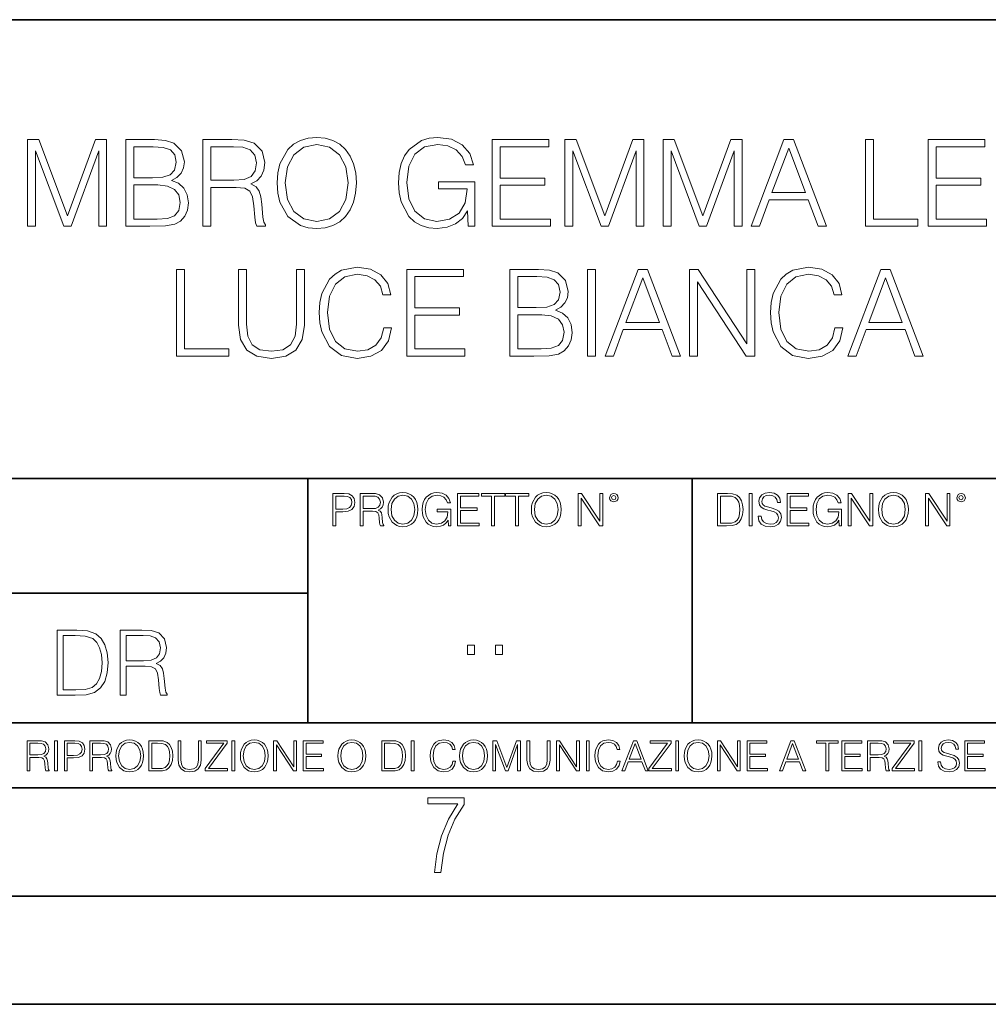
# Model space of a CAD drawing. Extents: x 0 to 420, y 0 to 297.
# Drawn here: x 317 to 361, y 0 to 46 of the extents above; entities that cross this region are included whole.
import ezdxf

# ---------------------------------------------------------------- set-up
doc = ezdxf.new("R2010")
doc.units = 0

msp = doc.modelspace()

# ---------------------------------------------------------------- linework, layer by layer
at = {"color": 7, "lineweight": 35}
for p, q in [((234.999802, 45.500252), (410, 45.500252)), ((254.999802, 24.300249), (410, 24.300249)), ((329.999786, 13.00025), (329.999786, 24.300249)), ((347.77301, 13.00025), (347.77301, 24.300249)), ((234.999802, 19.00025), (329.999786, 19.00025)), ((234.999802, 13.00025), (410, 13.00025)), ((25.000401, 9.99976), (410, 9.99976)), ((234.999802, 10.00025), (410, 10.00025)), ((267.5, 4.99976), (415, 4.99976)), ((0, 0), (420, 0)), ((0, 0), (420, 0))]:
    msp.add_line(p, q, dxfattribs=at)
at = {"color": 7, "lineweight": 18}
for points in [[(328.587708, 37.955193), (328.615509, 37.482311), (328.715637, 37.070629), (329.082825, 36.4086), (329.661407, 35.991352), (330.017456, 35.885651), (330.417999, 35.846706), (330.813019, 35.885651), (331.169067, 35.991352), (331.486176, 36.163815), (331.753204, 36.4086), (331.9646, 36.709015), (332.120361, 37.070629), (332.214966, 37.482311), (332.253906, 37.955193), (332.22052, 38.422508), (332.120361, 38.83419), (331.9646, 39.195805), (331.753204, 39.501785), (331.486176, 39.741005), (331.169067, 39.913467), (330.813019, 40.024734), (330.417999, 40.063675), (330.017456, 40.024734), (329.661407, 39.913467), (329.349854, 39.741005), (329.082825, 39.501785), (328.715637, 38.83419), (328.615509, 38.416943)], [(337.42218, 35.957973), (337.717041, 35.957973), (337.717041, 38.010826), (336.048065, 38.010826), (336.048065, 37.68259), (337.366547, 37.68259), (337.366547, 37.665901), (337.271973, 37.031689), (336.993805, 36.564373), (336.554321, 36.275082), (335.970154, 36.174942), (335.391602, 36.297333), (334.952087, 36.653385), (334.668365, 37.22084), (334.573792, 37.971882), (334.668365, 38.728489), (334.952087, 39.279251), (335.40271, 39.618614), (336.014679, 39.735443), (336.481995, 39.668682), (336.865845, 39.47953), (337.138458, 39.184677), (337.288666, 38.795246), (337.666962, 38.795246), (337.488953, 39.323761), (337.144012, 39.724316), (336.643311, 39.974663), (336.009125, 40.063675), (335.614136, 40.024734), (335.258057, 39.919029), (334.690613, 39.507347), (334.479218, 39.206932), (334.323425, 38.85088), (334.223297, 38.433636), (334.195496, 37.96632), (334.223297, 37.493439), (334.317871, 37.076195), (334.67392, 36.4086), (334.92984, 36.163815), (335.241394, 35.991352), (335.591858, 35.885651), (335.986847, 35.846706), (336.4375, 35.907906), (336.832489, 36.063675), (337.149597, 36.319588), (337.38324, 36.664509)], [(317.060577, 35.957973), (317.427734, 35.957973), (317.427734, 39.446152), (318.729553, 35.957973), (319.068909, 35.957973), (320.342896, 39.446152), (320.342896, 35.957973), (320.710083, 35.957973), (320.710083, 39.957973), (320.192688, 39.957973), (318.896454, 36.436417), (317.577942, 39.957973), (317.060577, 39.957973)], [(321.60022, 35.957973), (322.707306, 35.957973), (323.424957, 35.969101), (323.858887, 36.046986), (324.120361, 36.197193), (324.320648, 36.425289), (324.443054, 36.703453), (324.487549, 37.037251), (324.431915, 37.409988), (324.276154, 37.715969), (324.031372, 37.938503), (323.708679, 38.072021), (323.959045, 38.211102), (324.148193, 38.411381), (324.25946, 38.6506), (324.303955, 38.93433), (324.176025, 39.44059), (323.819946, 39.796638), (323.430542, 39.924595), (322.924255, 39.957973), (321.60022, 39.957973)], [(322.857513, 39.629738), (323.324829, 39.596359), (323.65863, 39.485096), (323.858887, 39.262562), (323.925659, 38.912075), (323.853333, 38.550465), (323.653076, 38.333496), (323.308136, 38.222229), (322.824127, 38.194412), (321.967377, 38.194412), (321.967377, 39.629738)], [(325.160706, 35.957973), (325.527893, 35.957973), (325.527893, 37.749352), (326.696167, 37.749352), (327.091187, 37.710407), (327.330383, 37.576889), (327.452789, 37.315414), (327.513977, 36.898167), (327.558472, 36.369656), (327.591858, 36.119308), (327.647491, 35.957973), (328.053619, 35.957973), (328.053619, 36.013607), (327.970154, 36.141563), (327.925659, 36.380783), (327.87558, 36.981617), (327.836639, 37.320976), (327.764343, 37.582451), (327.61969, 37.777168), (327.374908, 37.910686), (327.647491, 38.055332), (327.853333, 38.266735), (327.975739, 38.550465), (328.020233, 38.895386), (327.892273, 39.429462), (327.53067, 39.796638), (327.063354, 39.935722), (326.495911, 39.957973), (325.160706, 39.957973)], [(325.527893, 38.077583), (325.527893, 39.629738), (326.568237, 39.629738), (327.002167, 39.607487), (327.341522, 39.490658), (327.558472, 39.234749), (327.641937, 38.884258), (327.575165, 38.51152), (327.386017, 38.261173), (327.0578, 38.116528), (326.590485, 38.077583)], [(328.966003, 37.955193), (329.071686, 38.700672), (329.366547, 39.262562), (329.828308, 39.613049), (330.417999, 39.735443), (331.013275, 39.613049), (331.469482, 39.262562), (331.769897, 38.706234), (331.87558, 37.955193), (331.769897, 37.198586), (331.469482, 36.642258), (331.013275, 36.291771), (330.417999, 36.174942), (329.822754, 36.291771), (329.366547, 36.642258), (329.066132, 37.198586)], [(338.529266, 35.957973), (341.216339, 35.957973), (341.216339, 36.286205), (338.896454, 36.286205), (338.896454, 37.849491), (340.954865, 37.849491), (340.954865, 38.177723), (338.896454, 38.177723), (338.896454, 39.629738), (341.149597, 39.629738), (341.149597, 39.957973), (338.529266, 39.957973)], [(341.889496, 35.957973), (342.256683, 35.957973), (342.256683, 39.446152), (343.558472, 35.957973), (343.897858, 35.957973), (345.171844, 39.446152), (345.171844, 35.957973), (345.539001, 35.957973), (345.539001, 39.957973), (345.021637, 39.957973), (343.725403, 36.436417), (342.406891, 39.957973), (341.889496, 39.957973)], [(346.423584, 35.957973), (346.790771, 35.957973), (346.790771, 39.446152), (348.09256, 35.957973), (348.431915, 35.957973), (349.705933, 39.446152), (349.705933, 35.957973), (350.07309, 35.957973), (350.07309, 39.957973), (349.555725, 39.957973), (348.25946, 36.436417), (346.940979, 39.957973), (346.423584, 39.957973)], [(350.490356, 35.957973), (350.874207, 35.957973), (351.330383, 37.181896), (353.132904, 37.181896), (353.583527, 35.957973), (353.967407, 35.957973), (352.448608, 39.957973), (352.009125, 39.957973)], [(355.781006, 35.957973), (358.20105, 35.957973), (358.20105, 36.286205), (356.148193, 36.286205), (356.148193, 39.957973), (355.781006, 39.957973)], [(358.67392, 35.957973), (361.360992, 35.957973), (361.360992, 36.286205), (359.041107, 36.286205), (359.041107, 37.849491), (361.099518, 37.849491), (361.099518, 38.177723), (359.041107, 38.177723), (359.041107, 39.629738), (361.29425, 39.629738), (361.29425, 39.957973), (358.67392, 39.957973)], [(351.452789, 37.510128), (352.226074, 39.568542), (353.004944, 37.510128)], [(321.967377, 36.286205), (321.967377, 37.86618), (323.074493, 37.86618), (323.519531, 37.810547), (323.847778, 37.660339), (324.04248, 37.404427), (324.109253, 37.05394), (324.04248, 36.675636), (323.847778, 36.441978), (323.519531, 36.319588), (323.046661, 36.286205)], [(323.939575, 29.957973), (326.359589, 29.957973), (326.359589, 30.286207), (324.306732, 30.286207), (324.306732, 33.957973), (323.939575, 33.957973)], [(326.804657, 33.957973), (326.804657, 31.387737), (326.899231, 30.714581), (327.182953, 30.230574), (327.655853, 29.946846), (328.323425, 29.846708), (328.985474, 29.946846), (329.458344, 30.230574), (329.74765, 30.714581), (329.847778, 31.387737), (329.847778, 33.957973), (329.480591, 33.957973), (329.480591, 31.437807), (329.413849, 30.875916), (329.208008, 30.480923), (328.851959, 30.247265), (328.323425, 30.174942), (327.789368, 30.247265), (327.433319, 30.480923), (327.233032, 30.875916), (327.171844, 31.437807), (327.171844, 33.957973)], [(333.513977, 31.265345), (333.40271, 30.803593), (333.152374, 30.45867), (332.779633, 30.247265), (332.301178, 30.174942), (331.722595, 30.291771), (331.288666, 30.636694), (331.010498, 31.204149), (330.915924, 31.971882), (331.010498, 32.728489), (331.283112, 33.279251), (331.711487, 33.618614), (332.29007, 33.735443), (332.746246, 33.668682), (333.107849, 33.47953), (333.358215, 33.179115), (333.475037, 32.789684), (333.836639, 32.789684), (333.703125, 33.312634), (333.386017, 33.713188), (332.907593, 33.969101), (332.29007, 34.063675), (331.566833, 33.919029), (331.266418, 33.746571), (331.010498, 33.507347), (330.660004, 32.85088), (330.56543, 32.433636), (330.537628, 31.966318), (330.56543, 31.487877), (330.660004, 31.070629), (331.004944, 30.403036), (331.555695, 29.98579), (332.278931, 29.846708), (332.918701, 29.946846), (333.408264, 30.219448), (333.730957, 30.664511), (333.87558, 31.265345)], [(334.582123, 29.957973), (337.269196, 29.957973), (337.269196, 30.286207), (334.94931, 30.286207), (334.94931, 31.849489), (337.007721, 31.849489), (337.007721, 32.177723), (334.94931, 32.177723), (334.94931, 33.629738), (337.202423, 33.629738), (337.202423, 33.957973), (334.582123, 33.957973)], [(339.338745, 29.957973), (340.445831, 29.957973), (341.163483, 29.969101), (341.597412, 30.046986), (341.858887, 30.197195), (342.059174, 30.425289), (342.18158, 30.703453), (342.226074, 31.037251), (342.170441, 31.40999), (342.014679, 31.715971), (341.769897, 31.938501), (341.447205, 32.072021), (341.697571, 32.211102), (341.886719, 32.411381), (341.997986, 32.6506), (342.04248, 32.93433), (341.91452, 33.44059), (341.558472, 33.796638), (341.169067, 33.924595), (340.662781, 33.957973), (339.338745, 33.957973)], [(342.927063, 29.957973), (343.29422, 29.957973), (343.29422, 33.957973), (342.927063, 33.957973)], [(343.744843, 29.957973), (344.128723, 29.957973), (344.5849, 31.181896), (346.387421, 31.181896), (346.838043, 29.957973), (347.221893, 29.957973), (345.703125, 33.957973), (345.263641, 33.957973)], [(347.644714, 29.957973), (348.011902, 29.957973), (348.011902, 33.390518), (350.25946, 29.957973), (350.665588, 29.957973), (350.665588, 33.957973), (350.298401, 33.957973), (350.298401, 30.525429), (348.050842, 33.957973), (347.644714, 33.957973)], [(354.365173, 31.265345), (354.253906, 30.803593), (354.00354, 30.45867), (353.630798, 30.247265), (353.152374, 30.174942), (352.573792, 30.291771), (352.139862, 30.636694), (351.861694, 31.204149), (351.76712, 31.971882), (351.861694, 32.728489), (352.134277, 33.279251), (352.562653, 33.618614), (353.141235, 33.735443), (353.597443, 33.668682), (353.959045, 33.47953), (354.209381, 33.179115), (354.326233, 32.789684), (354.687836, 32.789684), (354.554321, 33.312634), (354.237213, 33.713188), (353.758759, 33.969101), (353.141235, 34.063675), (352.417999, 33.919029), (352.117584, 33.746571), (351.861694, 33.507347), (351.5112, 32.85088), (351.416626, 32.433636), (351.388794, 31.966318), (351.416626, 31.487877), (351.5112, 31.070629), (351.85611, 30.403036), (352.406891, 29.98579), (353.130127, 29.846708), (353.769897, 29.946846), (354.25946, 30.219448), (354.582123, 30.664511), (354.726776, 31.265345)], [(354.960449, 29.957973), (355.344299, 29.957973), (355.800476, 31.181896), (357.602997, 31.181896), (358.053619, 29.957973), (358.4375, 29.957973), (356.918701, 33.957973), (356.479218, 33.957973)], [(340.596039, 33.629738), (341.063354, 33.596359), (341.397156, 33.485096), (341.597412, 33.262562), (341.664185, 32.912075), (341.591858, 32.550465), (341.391602, 32.333496), (341.046661, 32.222229), (340.562653, 32.194412), (339.705902, 32.194412), (339.705902, 33.629738)], [(344.707306, 31.51013), (345.480591, 33.568542), (346.25946, 31.51013)], [(355.922882, 31.51013), (356.696167, 33.568542), (357.475037, 31.51013)], [(339.705902, 30.286207), (339.705902, 31.866179), (340.812988, 31.866179), (341.258057, 31.810547), (341.586304, 31.660337), (341.781006, 31.404427), (341.847778, 31.05394), (341.781006, 30.675636), (341.586304, 30.441978), (341.258057, 30.319588), (340.785187, 30.286207)], [(331.166687, 22.109638), (331.304382, 22.109638), (331.304382, 22.760542), (331.623566, 22.760542), (331.867645, 22.785578), (332.042908, 22.864853), (332.147217, 22.998373), (332.182678, 23.188219), (332.151398, 23.371807), (332.057495, 23.503241), (331.905212, 23.582518), (331.690338, 23.609638), (331.166687, 23.609638)], [(331.304382, 22.883631), (331.304382, 23.486551), (331.684082, 23.486551), (331.842621, 23.467775), (331.953186, 23.413532), (332.017853, 23.321739), (332.040802, 23.190306), (332.013702, 23.046356), (331.938599, 22.952475), (331.809235, 22.898233), (331.625641, 22.883631)], [(332.426758, 22.109638), (332.564453, 22.109638), (332.564453, 22.781404), (333.002563, 22.781404), (333.150696, 22.766802), (333.240387, 22.716732), (333.286285, 22.618679), (333.309235, 22.462212), (333.325928, 22.264019), (333.33844, 22.170139), (333.359314, 22.109638), (333.511597, 22.109638), (333.511597, 22.130501), (333.480316, 22.178484), (333.463623, 22.268192), (333.444855, 22.493505), (333.430237, 22.620766), (333.403137, 22.718817), (333.348877, 22.791836), (333.25708, 22.841906), (333.359314, 22.896147), (333.436493, 22.975424), (333.482391, 23.081821), (333.499084, 23.211168), (333.451111, 23.411446), (333.315491, 23.549137), (333.140259, 23.601294), (332.92746, 23.609638), (332.426758, 23.609638)], [(332.564453, 22.904491), (332.564453, 23.486551), (332.95459, 23.486551), (333.11731, 23.478205), (333.244568, 23.434395), (333.325928, 23.338428), (333.357239, 23.206995), (333.332184, 23.067219), (333.261261, 22.973337), (333.138184, 22.919096), (332.962921, 22.904491)], [(333.711884, 22.858595), (333.722321, 22.681265), (333.759857, 22.526884), (333.897552, 22.278624), (334.114532, 22.122156), (334.248047, 22.082518), (334.398254, 22.067913), (334.546387, 22.082518), (334.679901, 22.122156), (334.798798, 22.186829), (334.898956, 22.278624), (334.978241, 22.391279), (335.036652, 22.526884), (335.072113, 22.681265), (335.0867, 22.858595), (335.074188, 23.033838), (335.036652, 23.188219), (334.978241, 23.323824), (334.898956, 23.438568), (334.798798, 23.528275), (334.679901, 23.592949), (334.546387, 23.634672), (334.398254, 23.649277), (334.248047, 23.634672), (334.114532, 23.592949), (333.997711, 23.528275), (333.897552, 23.438568), (333.759857, 23.188219), (333.722321, 23.031752)], [(333.85376, 22.858595), (333.893402, 23.138149), (334.003967, 23.34886), (334.177124, 23.480291), (334.398254, 23.52619), (334.62149, 23.480291), (334.792542, 23.34886), (334.905212, 23.140236), (334.944855, 22.858595), (334.905212, 22.574867), (334.792542, 22.366245), (334.62149, 22.234812), (334.398254, 22.191002), (334.175018, 22.234812), (334.003967, 22.366245), (333.891296, 22.574867)], [(336.503265, 22.109638), (336.613831, 22.109638), (336.613831, 22.879457), (335.987976, 22.879457), (335.987976, 22.756371), (336.482391, 22.756371), (336.482391, 22.750111), (336.44693, 22.512281), (336.342621, 22.337038), (336.177826, 22.228554), (335.958771, 22.191002), (335.741791, 22.236898), (335.576965, 22.370417), (335.470581, 22.583212), (335.43512, 22.864853), (335.470581, 23.148581), (335.576965, 23.355118), (335.745972, 23.482378), (335.975433, 23.52619), (336.150696, 23.501154), (336.294647, 23.430222), (336.396851, 23.319653), (336.453186, 23.173616), (336.595062, 23.173616), (336.52829, 23.371807), (336.398956, 23.522017), (336.211182, 23.615896), (335.973358, 23.649277), (335.825226, 23.634672), (335.691711, 23.595034), (335.478912, 23.440653), (335.399658, 23.327997), (335.341248, 23.194479), (335.30368, 23.038012), (335.293243, 22.862768), (335.30368, 22.685438), (335.339142, 22.528971), (335.472656, 22.278624), (335.568634, 22.186829), (335.685455, 22.122156), (335.816895, 22.082518), (335.965027, 22.067913), (336.134003, 22.090862), (336.282135, 22.149277), (336.401031, 22.245243), (336.488647, 22.37459)], [(336.918427, 22.109638), (337.926086, 22.109638), (337.926086, 22.232725), (337.056122, 22.232725), (337.056122, 22.818956), (337.828033, 22.818956), (337.828033, 22.942045), (337.056122, 22.942045), (337.056122, 23.486551), (337.901031, 23.486551), (337.901031, 23.609638), (336.918427, 23.609638)], [(338.499786, 22.109638), (338.637482, 22.109638), (338.637482, 23.486551), (339.104797, 23.486551), (339.104797, 23.609638), (338.032471, 23.609638), (338.032471, 23.486551), (338.499786, 23.486551)], [(339.60965, 22.109638), (339.747345, 22.109638), (339.747345, 23.486551), (340.214661, 23.486551), (340.214661, 23.609638), (339.142334, 23.609638), (339.142334, 23.486551), (339.60965, 23.486551)], [(340.335663, 22.858595), (340.3461, 22.681265), (340.383667, 22.526884), (340.521332, 22.278624), (340.738312, 22.122156), (340.871826, 22.082518), (341.022034, 22.067913), (341.170166, 22.082518), (341.30368, 22.122156), (341.422607, 22.186829), (341.522736, 22.278624), (341.60202, 22.391279), (341.660431, 22.526884), (341.695892, 22.681265), (341.71051, 22.858595), (341.697968, 23.033838), (341.660431, 23.188219), (341.60202, 23.323824), (341.522736, 23.438568), (341.422607, 23.528275), (341.30368, 23.592949), (341.170166, 23.634672), (341.022034, 23.649277), (340.871826, 23.634672), (340.738312, 23.592949), (340.62149, 23.528275), (340.521332, 23.438568), (340.383667, 23.188219), (340.3461, 23.031752)], [(340.477539, 22.858595), (340.517181, 23.138149), (340.627747, 23.34886), (340.800903, 23.480291), (341.022034, 23.52619), (341.24527, 23.480291), (341.416321, 23.34886), (341.528992, 23.140236), (341.568634, 22.858595), (341.528992, 22.574867), (341.416321, 22.366245), (341.24527, 22.234812), (341.022034, 22.191002), (340.798798, 22.234812), (340.627747, 22.366245), (340.515076, 22.574867)], [(342.50119, 22.109638), (342.638855, 22.109638), (342.638855, 23.396843), (343.481689, 22.109638), (343.634003, 22.109638), (343.634003, 23.609638), (343.496307, 23.609638), (343.496307, 22.322433), (342.653473, 23.609638), (342.50119, 23.609638)], [(343.949036, 23.411446), (343.963623, 23.334255), (344.005341, 23.271669), (344.145142, 23.21534), (344.284912, 23.271669), (344.32663, 23.334255), (344.343323, 23.411446), (344.32663, 23.486551), (344.284912, 23.551224), (344.220215, 23.592949), (344.145142, 23.609638), (344.067932, 23.592949), (344.005341, 23.551224)], [(344.044983, 23.413532), (344.074188, 23.484465), (344.145142, 23.515759), (344.213959, 23.484465), (344.24527, 23.413532), (344.216064, 23.3426), (344.145142, 23.313393), (344.072113, 23.340515)], [(349.29248, 23.609638), (348.939911, 23.609638), (348.939911, 22.109638), (349.352997, 22.109638), (349.607513, 22.12007), (349.801514, 22.174311), (349.935028, 22.278624), (350.035187, 22.428831), (350.095673, 22.62285), (350.116547, 22.862768), (350.095673, 23.085995), (350.041443, 23.271669), (349.951721, 23.41979), (349.832825, 23.528275), (349.634613, 23.59712), (349.394714, 23.609638)], [(349.077606, 22.232725), (349.077606, 23.486551), (349.352997, 23.486551), (349.582458, 23.47612), (349.757721, 23.41979), (349.851593, 23.330084), (349.918365, 23.206995), (349.960083, 23.050528), (349.97467, 22.858595), (349.960083, 22.658318), (349.918365, 22.497677), (349.847412, 22.37459), (349.747284, 22.289055), (349.584564, 22.24107), (349.367584, 22.232725)], [(350.404449, 22.109638), (350.542145, 22.109638), (350.542145, 23.609638), (350.404449, 23.609638)], [(350.81543, 22.564436), (350.81543, 22.554005), (350.850891, 22.345383), (350.959381, 22.193087), (351.134613, 22.101294), (351.374542, 22.067913), (351.589417, 22.099207), (351.752136, 22.184742), (351.85437, 22.320347), (351.891937, 22.50185), (351.862732, 22.662489), (351.777191, 22.783491), (351.631134, 22.873199), (351.420441, 22.942045), (351.245209, 22.985855), (351.130463, 23.023407), (351.053253, 23.075563), (351.007355, 23.146496), (350.992767, 23.242462), (351.013611, 23.361376), (351.080383, 23.451084), (351.188873, 23.505327), (351.336975, 23.52619), (351.491364, 23.503241), (351.608185, 23.438568), (351.679138, 23.334255), (351.706238, 23.192392), (351.848114, 23.192392), (351.810577, 23.384325), (351.710419, 23.528275), (351.553955, 23.617983), (351.343262, 23.649277), (351.136719, 23.617983), (350.98233, 23.536619), (350.884277, 23.409361), (350.850891, 23.246634), (350.875946, 23.088081), (350.95105, 22.97751), (351.078308, 22.898233), (351.259796, 22.839819), (351.401672, 22.804354), (351.558136, 22.754284), (351.666626, 22.693783), (351.729187, 22.608248), (351.750061, 22.487246), (351.725037, 22.364159), (351.652008, 22.270279), (351.535187, 22.209778), (351.376617, 22.191002), (351.197205, 22.216036), (351.065765, 22.289055), (350.984406, 22.405884), (350.957306, 22.564436)], [(352.15271, 22.109638), (353.160339, 22.109638), (353.160339, 22.232725), (352.290405, 22.232725), (352.290405, 22.818956), (353.062286, 22.818956), (353.062286, 22.942045), (352.290405, 22.942045), (352.290405, 23.486551), (353.135315, 23.486551), (353.135315, 23.609638), (352.15271, 23.609638)], [(354.562286, 22.109638), (354.672882, 22.109638), (354.672882, 22.879457), (354.046997, 22.879457), (354.046997, 22.756371), (354.541443, 22.756371), (354.541443, 22.750111), (354.505981, 22.512281), (354.401672, 22.337038), (354.236847, 22.228554), (354.017792, 22.191002), (353.800812, 22.236898), (353.636017, 22.370417), (353.529602, 22.583212), (353.494141, 22.864853), (353.529602, 23.148581), (353.636017, 23.355118), (353.804993, 23.482378), (354.034485, 23.52619), (354.209717, 23.501154), (354.353668, 23.430222), (354.455902, 23.319653), (354.512238, 23.173616), (354.654083, 23.173616), (354.587341, 23.371807), (354.457977, 23.522017), (354.270233, 23.615896), (354.03241, 23.649277), (353.884277, 23.634672), (353.750763, 23.595034), (353.537964, 23.440653), (353.458679, 23.327997), (353.400269, 23.194479), (353.362732, 23.038012), (353.352295, 22.862768), (353.362732, 22.685438), (353.398193, 22.528971), (353.531708, 22.278624), (353.627655, 22.186829), (353.744507, 22.122156), (353.875916, 22.082518), (354.024048, 22.067913), (354.193024, 22.090862), (354.341156, 22.149277), (354.460083, 22.245243), (354.547699, 22.37459)], [(354.977448, 22.109638), (355.115143, 22.109638), (355.115143, 23.396843), (355.957977, 22.109638), (356.110291, 22.109638), (356.110291, 23.609638), (355.972595, 23.609638), (355.972595, 22.322433), (355.129761, 23.609638), (354.977448, 23.609638)], [(356.3815, 22.858595), (356.391937, 22.681265), (356.429474, 22.526884), (356.567169, 22.278624), (356.784149, 22.122156), (356.917664, 22.082518), (357.067871, 22.067913), (357.215973, 22.082518), (357.349518, 22.122156), (357.468414, 22.186829), (357.568573, 22.278624), (357.647827, 22.391279), (357.706238, 22.526884), (357.74173, 22.681265), (357.756317, 22.858595), (357.743805, 23.033838), (357.706238, 23.188219), (357.647827, 23.323824), (357.568573, 23.438568), (357.468414, 23.528275), (357.349518, 23.592949), (357.215973, 23.634672), (357.067871, 23.649277), (356.917664, 23.634672), (356.784149, 23.592949), (356.667297, 23.528275), (356.567169, 23.438568), (356.429474, 23.188219), (356.391937, 23.031752)], [(356.523346, 22.858595), (356.562988, 23.138149), (356.673553, 23.34886), (356.84671, 23.480291), (357.067871, 23.52619), (357.291077, 23.480291), (357.462158, 23.34886), (357.574829, 23.140236), (357.614441, 22.858595), (357.574829, 22.574867), (357.462158, 22.366245), (357.291077, 22.234812), (357.067871, 22.191002), (356.844635, 22.234812), (356.673553, 22.366245), (356.560913, 22.574867)], [(358.546997, 22.109638), (358.684692, 22.109638), (358.684692, 23.396843), (359.527527, 22.109638), (359.67981, 22.109638), (359.67981, 23.609638), (359.542145, 23.609638), (359.542145, 22.322433), (358.69931, 23.609638), (358.546997, 23.609638)], [(359.994843, 23.411446), (360.00946, 23.334255), (360.051178, 23.271669), (360.190948, 23.21534), (360.330719, 23.271669), (360.372467, 23.334255), (360.38913, 23.411446), (360.372467, 23.486551), (360.330719, 23.551224), (360.266052, 23.592949), (360.190948, 23.609638), (360.11377, 23.592949), (360.051178, 23.551224)], [(360.09082, 23.413532), (360.120026, 23.484465), (360.190948, 23.515759), (360.259796, 23.484465), (360.291077, 23.413532), (360.261871, 23.3426), (360.190948, 23.313393), (360.11792, 23.340515)], [(319.134583, 17.285646), (318.429443, 17.285646), (318.429443, 14.285647), (319.255585, 14.285647), (319.764618, 14.30651), (320.152679, 14.414993), (320.419708, 14.623617), (320.619995, 14.924034), (320.740997, 15.312073), (320.782715, 15.791906), (320.740997, 16.238359), (320.632507, 16.609709), (320.453094, 16.905952), (320.21524, 17.122921), (319.818878, 17.260612), (319.33905, 17.285646)], [(318.704834, 14.531822), (318.704834, 17.039473), (319.255585, 17.039473), (319.714569, 17.01861), (320.065033, 16.905952), (320.252808, 16.726538), (320.386322, 16.480362), (320.469788, 16.167427), (320.498993, 15.783561), (320.469788, 15.383005), (320.386322, 15.061726), (320.244446, 14.81555), (320.044189, 14.644479), (319.718719, 14.548512), (319.28479, 14.531822)], [(321.337646, 14.285647), (321.613037, 14.285647), (321.613037, 15.62918), (322.489258, 15.62918), (322.785492, 15.599973), (322.964905, 15.499834), (323.056702, 15.303728), (323.1026, 14.990793), (323.135986, 14.59441), (323.161011, 14.406649), (323.202728, 14.285647), (323.507324, 14.285647), (323.507324, 14.327372), (323.444733, 14.423339), (323.411346, 14.602755), (323.37381, 15.05338), (323.344604, 15.3079), (323.290344, 15.504006), (323.181885, 15.650043), (322.998291, 15.750181), (323.202728, 15.858665), (323.357117, 16.01722), (323.448914, 16.230015), (323.4823, 16.488707), (323.386322, 16.889263), (323.115112, 17.164646), (322.764618, 17.268957), (322.33905, 17.285646), (321.337646, 17.285646)], [(321.613037, 15.875355), (321.613037, 17.039473), (322.39328, 17.039473), (322.718719, 17.022781), (322.973236, 16.93516), (323.135986, 16.743227), (323.198547, 16.480362), (323.148499, 16.200808), (323.006622, 16.013046), (322.760468, 15.904562), (322.409973, 15.875355)], [(337.388153, 16.170408), (337.709442, 16.170408), (337.709442, 16.603649), (337.388153, 16.603649)], [(338.683014, 16.170408), (339.004303, 16.170408), (339.004303, 16.603649), (338.683014, 16.603649)], [(317.036041, 10.781829), (317.164551, 10.781829), (317.164551, 11.408811), (317.573456, 11.408811), (317.7117, 11.395181), (317.795441, 11.348449), (317.838257, 11.256933), (317.85968, 11.110897), (317.875275, 10.925918), (317.886963, 10.838296), (317.906433, 10.781829), (318.048553, 10.781829), (318.048553, 10.8013), (318.019348, 10.846085), (318.003784, 10.929812), (317.986267, 11.140104), (317.972626, 11.258881), (317.947327, 11.350396), (317.896667, 11.418547), (317.811005, 11.465278), (317.906433, 11.515904), (317.978455, 11.589895), (318.021301, 11.6892), (318.036865, 11.809923), (317.992096, 11.99685), (317.86554, 12.125361), (317.701965, 12.17404), (317.503357, 12.181828), (317.036041, 12.181828)], [(317.164551, 11.523693), (317.164551, 12.066947), (317.528687, 12.066947), (317.680542, 12.059158), (317.799316, 12.018269), (317.875275, 11.928699), (317.90448, 11.806029), (317.881104, 11.67557), (317.814911, 11.587949), (317.700012, 11.537323), (317.536469, 11.523693)], [(318.305573, 10.781829), (318.434082, 10.781829), (318.434082, 12.181828), (318.305573, 12.181828)], [(318.757324, 10.781829), (318.885834, 10.781829), (318.885834, 11.389339), (319.183746, 11.389339), (319.41156, 11.412705), (319.575134, 11.486697), (319.672485, 11.611315), (319.705566, 11.788505), (319.676392, 11.959854), (319.588745, 12.082524), (319.446594, 12.156516), (319.246063, 12.181828), (318.757324, 12.181828)], [(318.885834, 11.504221), (318.885834, 12.066947), (319.240204, 12.066947), (319.388184, 12.049423), (319.491394, 11.998796), (319.551758, 11.913122), (319.573181, 11.790452), (319.547852, 11.656098), (319.477783, 11.568477), (319.357056, 11.517851), (319.185699, 11.504221)], [(319.933411, 10.781829), (320.06192, 10.781829), (320.06192, 11.408811), (320.470825, 11.408811), (320.60907, 11.395181), (320.69278, 11.348449), (320.735626, 11.256933), (320.75705, 11.110897), (320.772614, 10.925918), (320.784302, 10.838296), (320.803772, 10.781829), (320.945923, 10.781829), (320.945923, 10.8013), (320.916718, 10.846085), (320.901123, 10.929812), (320.883606, 11.140104), (320.869995, 11.258881), (320.844666, 11.350396), (320.794037, 11.418547), (320.708374, 11.465278), (320.803772, 11.515904), (320.875824, 11.589895), (320.91864, 11.6892), (320.934235, 11.809923), (320.889465, 11.99685), (320.762878, 12.125361), (320.599304, 12.17404), (320.400696, 12.181828), (319.933411, 12.181828)], [(320.06192, 11.523693), (320.06192, 12.066947), (320.426025, 12.066947), (320.577911, 12.059158), (320.696686, 12.018269), (320.772614, 11.928699), (320.801819, 11.806029), (320.778442, 11.67557), (320.71225, 11.587949), (320.597382, 11.537323), (320.433807, 11.523693)], [(321.132843, 11.480855), (321.142578, 11.315348), (321.177612, 11.171259), (321.306152, 10.939548), (321.508636, 10.793511), (321.63324, 10.756516), (321.773438, 10.742886), (321.911682, 10.756516), (322.036316, 10.793511), (322.147308, 10.853873), (322.240784, 10.939548), (322.314758, 11.044694), (322.369263, 11.171259), (322.402374, 11.315348), (322.416016, 11.480855), (322.404327, 11.644416), (322.369263, 11.788505), (322.314758, 11.91507), (322.240784, 12.022162), (322.147308, 12.10589), (322.036316, 12.166252), (321.911682, 12.205194), (321.773438, 12.218824), (321.63324, 12.205194), (321.508636, 12.166252), (321.399597, 12.10589), (321.306152, 12.022162), (321.177612, 11.788505), (321.142578, 11.642468)], [(321.265259, 11.480855), (321.302246, 11.741774), (321.405457, 11.938436), (321.567047, 12.061106), (321.773438, 12.103943), (321.981812, 12.061106), (322.141479, 11.938436), (322.246613, 11.74372), (322.2836, 11.480855), (322.246613, 11.216043), (322.141479, 11.021328), (321.981812, 10.898658), (321.773438, 10.857768), (321.565125, 10.898658), (321.405457, 11.021328), (321.300293, 11.216043)], [(322.996277, 12.181828), (322.667175, 12.181828), (322.667175, 10.781829), (323.052734, 10.781829), (323.290283, 10.791565), (323.471375, 10.842191), (323.595978, 10.939548), (323.689453, 11.079742), (323.745911, 11.260827), (323.765381, 11.48475), (323.745911, 11.693094), (323.695282, 11.866391), (323.611572, 12.004639), (323.50058, 12.10589), (323.315582, 12.170146), (323.091675, 12.181828)], [(322.795715, 10.89671), (322.795715, 12.066947), (323.052734, 12.066947), (323.266907, 12.057211), (323.430481, 12.004639), (323.518097, 11.920911), (323.580414, 11.806029), (323.619354, 11.659993), (323.632996, 11.480855), (323.619354, 11.293929), (323.580414, 11.143998), (323.514221, 11.029117), (323.420746, 10.949284), (323.26886, 10.904499), (323.066345, 10.89671)], [(324.014618, 12.181828), (324.014618, 11.282246), (324.047729, 11.046641), (324.147034, 10.877239), (324.312531, 10.777935), (324.546204, 10.742886), (324.777893, 10.777935), (324.94342, 10.877239), (325.044678, 11.046641), (325.079712, 11.282246), (325.079712, 12.181828), (324.951202, 12.181828), (324.951202, 11.29977), (324.927826, 11.103108), (324.855774, 10.964861), (324.731171, 10.88308), (324.546204, 10.857768), (324.359253, 10.88308), (324.23465, 10.964861), (324.164551, 11.103108), (324.143127, 11.29977), (324.143127, 12.181828)], [(325.25885, 10.781829), (326.298615, 10.781829), (326.298615, 10.89671), (325.410736, 10.89671), (326.285004, 12.070842), (326.285004, 12.181828), (325.325043, 12.181828), (325.325043, 12.066947), (326.125336, 12.066947), (325.25885, 10.900605)], [(326.499176, 10.781829), (326.627686, 10.781829), (326.627686, 12.181828), (326.499176, 12.181828)], [(326.890564, 11.480855), (326.900299, 11.315348), (326.935333, 11.171259), (327.063843, 10.939548), (327.266357, 10.793511), (327.390961, 10.756516), (327.531158, 10.742886), (327.669403, 10.756516), (327.794037, 10.793511), (327.905029, 10.853873), (327.998474, 10.939548), (328.072479, 11.044694), (328.126984, 11.171259), (328.160095, 11.315348), (328.173706, 11.480855), (328.162048, 11.644416), (328.126984, 11.788505), (328.072479, 11.91507), (327.998474, 12.022162), (327.905029, 12.10589), (327.794037, 12.166252), (327.669403, 12.205194), (327.531158, 12.218824), (327.390961, 12.205194), (327.266357, 12.166252), (327.157318, 12.10589), (327.063843, 12.022162), (326.935333, 11.788505), (326.900299, 11.642468)], [(327.022949, 11.480855), (327.059937, 11.741774), (327.163147, 11.938436), (327.324768, 12.061106), (327.531158, 12.103943), (327.739502, 12.061106), (327.89917, 11.938436), (328.004333, 11.74372), (328.041321, 11.480855), (328.004333, 11.216043), (327.89917, 11.021328), (327.739502, 10.898658), (327.531158, 10.857768), (327.322815, 10.898658), (327.163147, 11.021328), (327.058014, 11.216043)], [(328.424896, 10.781829), (328.553406, 10.781829), (328.553406, 11.98322), (329.340057, 10.781829), (329.482208, 10.781829), (329.482208, 12.181828), (329.353699, 12.181828), (329.353699, 10.980438), (328.567047, 12.181828), (328.424896, 12.181828)], [(329.795715, 10.781829), (330.736176, 10.781829), (330.736176, 10.89671), (329.924225, 10.89671), (329.924225, 11.443859), (330.644653, 11.443859), (330.644653, 11.558742), (329.924225, 11.558742), (329.924225, 12.066947), (330.712799, 12.066947), (330.712799, 12.181828), (329.795715, 12.181828)], [(331.400146, 11.480855), (331.409882, 11.315348), (331.444946, 11.171259), (331.573456, 10.939548), (331.77594, 10.793511), (331.900574, 10.756516), (332.040771, 10.742886), (332.179016, 10.756516), (332.303619, 10.793511), (332.414612, 10.853873), (332.508087, 10.939548), (332.582062, 11.044694), (332.636597, 11.171259), (332.669678, 11.315348), (332.683319, 11.480855), (332.671631, 11.644416), (332.636597, 11.788505), (332.582062, 11.91507), (332.508087, 12.022162), (332.414612, 12.10589), (332.303619, 12.166252), (332.179016, 12.205194), (332.040771, 12.218824), (331.900574, 12.205194), (331.77594, 12.166252), (331.666901, 12.10589), (331.573456, 12.022162), (331.444946, 11.788505), (331.409882, 11.642468)], [(331.532562, 11.480855), (331.56955, 11.741774), (331.67276, 11.938436), (331.834351, 12.061106), (332.040771, 12.103943), (332.249115, 12.061106), (332.408783, 11.938436), (332.513916, 11.74372), (332.550903, 11.480855), (332.513916, 11.216043), (332.408783, 11.021328), (332.249115, 10.898658), (332.040771, 10.857768), (331.832428, 10.898658), (331.67276, 11.021328), (331.567596, 11.216043)], [(333.750366, 12.181828), (333.421295, 12.181828), (333.421295, 10.781829), (333.806824, 10.781829), (334.044373, 10.791565), (334.225464, 10.842191), (334.350098, 10.939548), (334.443542, 11.079742), (334.5, 11.260827), (334.51947, 11.48475), (334.5, 11.693094), (334.449402, 11.866391), (334.365662, 12.004639), (334.254669, 12.10589), (334.069702, 12.170146), (333.845764, 12.181828)], [(333.549805, 10.89671), (333.549805, 12.066947), (333.806824, 12.066947), (334.020996, 12.057211), (334.18457, 12.004639), (334.272186, 11.920911), (334.334503, 11.806029), (334.373444, 11.659993), (334.387085, 11.480855), (334.373444, 11.293929), (334.334503, 11.143998), (334.268311, 11.029117), (334.174835, 10.949284), (334.022949, 10.904499), (333.820465, 10.89671)], [(334.788177, 10.781829), (334.916687, 10.781829), (334.916687, 12.181828), (334.788177, 12.181828)], [(336.708069, 11.239408), (336.669128, 11.077795), (336.581512, 10.957072), (336.45105, 10.88308), (336.2836, 10.857768), (336.081085, 10.898658), (335.929199, 11.019381), (335.831848, 11.21799), (335.798767, 11.486697), (335.831848, 11.751509), (335.927277, 11.944277), (336.077209, 12.063053), (336.279694, 12.103943), (336.439362, 12.080577), (336.565918, 12.014374), (336.653564, 11.909228), (336.694458, 11.772927), (336.821014, 11.772927), (336.774292, 11.955959), (336.6633, 12.096154), (336.49585, 12.185723), (336.279694, 12.218824), (336.026581, 12.168199), (335.921417, 12.107838), (335.831848, 12.02411), (335.709167, 11.794346), (335.676086, 11.64831), (335.666351, 11.48475), (335.676086, 11.317295), (335.709167, 11.171259), (335.829895, 10.937601), (336.022675, 10.791565), (336.275818, 10.742886), (336.499725, 10.777935), (336.671082, 10.873344), (336.783997, 11.029117), (336.834656, 11.239408)], [(337.021576, 11.480855), (337.031311, 11.315348), (337.066345, 11.171259), (337.194855, 10.939548), (337.397369, 10.793511), (337.521973, 10.756516), (337.66217, 10.742886), (337.800415, 10.756516), (337.925049, 10.793511), (338.036041, 10.853873), (338.129486, 10.939548), (338.203491, 11.044694), (338.257996, 11.171259), (338.291107, 11.315348), (338.304749, 11.480855), (338.29306, 11.644416), (338.257996, 11.788505), (338.203491, 11.91507), (338.129486, 12.022162), (338.036041, 12.10589), (337.925049, 12.166252), (337.800415, 12.205194), (337.66217, 12.218824), (337.521973, 12.205194), (337.397369, 12.166252), (337.28833, 12.10589), (337.194855, 12.022162), (337.066345, 11.788505), (337.031311, 11.642468)], [(337.153961, 11.480855), (337.190979, 11.741774), (337.294159, 11.938436), (337.45578, 12.061106), (337.66217, 12.103943), (337.870514, 12.061106), (338.030182, 11.938436), (338.135345, 11.74372), (338.172333, 11.480855), (338.135345, 11.216043), (338.030182, 11.021328), (337.870514, 10.898658), (337.66217, 10.857768), (337.453827, 10.898658), (337.294159, 11.021328), (337.189026, 11.216043)], [(338.553955, 10.781829), (338.682495, 10.781829), (338.682495, 12.002691), (339.138123, 10.781829), (339.256897, 10.781829), (339.702789, 12.002691), (339.702789, 10.781829), (339.831299, 10.781829), (339.831299, 12.181828), (339.650208, 12.181828), (339.196533, 10.949284), (338.735046, 12.181828), (338.553955, 12.181828)], [(340.133118, 12.181828), (340.133118, 11.282246), (340.166199, 11.046641), (340.265503, 10.877239), (340.43103, 10.777935), (340.664673, 10.742886), (340.896393, 10.777935), (341.06189, 10.877239), (341.163147, 11.046641), (341.198212, 11.282246), (341.198212, 12.181828), (341.069702, 12.181828), (341.069702, 11.29977), (341.046326, 11.103108), (340.974274, 10.964861), (340.84967, 10.88308), (340.664673, 10.857768), (340.477753, 10.88308), (340.353149, 10.964861), (340.283051, 11.103108), (340.261627, 11.29977), (340.261627, 12.181828)], [(341.5, 10.781829), (341.62854, 10.781829), (341.62854, 11.98322), (342.415161, 10.781829), (342.557312, 10.781829), (342.557312, 12.181828), (342.428802, 12.181828), (342.428802, 10.980438), (341.642151, 12.181828), (341.5, 12.181828)], [(342.880554, 10.781829), (343.009064, 10.781829), (343.009064, 12.181828), (342.880554, 12.181828)], [(344.31366, 11.239408), (344.274689, 11.077795), (344.187073, 10.957072), (344.05661, 10.88308), (343.88916, 10.857768), (343.686646, 10.898658), (343.53479, 11.019381), (343.437439, 11.21799), (343.404327, 11.486697), (343.437439, 11.751509), (343.532837, 11.944277), (343.68277, 12.063053), (343.885254, 12.103943), (344.044922, 12.080577), (344.171509, 12.014374), (344.259125, 11.909228), (344.300018, 11.772927), (344.426575, 11.772927), (344.379852, 11.955959), (344.26886, 12.096154), (344.10141, 12.185723), (343.885254, 12.218824), (343.632141, 12.168199), (343.526978, 12.107838), (343.437439, 12.02411), (343.314758, 11.794346), (343.281647, 11.64831), (343.271912, 11.48475), (343.281647, 11.317295), (343.314758, 11.171259), (343.435486, 10.937601), (343.628235, 10.791565), (343.881378, 10.742886), (344.105286, 10.777935), (344.276642, 10.873344), (344.389587, 11.029117), (344.440216, 11.239408)], [(344.521973, 10.781829), (344.656342, 10.781829), (344.81601, 11.210201), (345.446899, 11.210201), (345.604614, 10.781829), (345.738953, 10.781829), (345.207397, 12.181828), (345.053558, 12.181828)], [(344.858826, 11.325084), (345.129517, 12.045528), (345.4021, 11.325084)], [(345.764282, 10.781829), (346.804047, 10.781829), (346.804047, 10.89671), (345.916138, 10.89671), (346.790405, 12.070842), (346.790405, 12.181828), (345.830475, 12.181828), (345.830475, 12.066947), (346.630737, 12.066947), (345.764282, 10.900605)], [(347.004578, 10.781829), (347.133118, 10.781829), (347.133118, 12.181828), (347.004578, 12.181828)], [(347.395966, 11.480855), (347.405701, 11.315348), (347.440765, 11.171259), (347.569275, 10.939548), (347.771759, 10.793511), (347.896393, 10.756516), (348.036591, 10.742886), (348.174835, 10.756516), (348.299438, 10.793511), (348.410431, 10.853873), (348.503906, 10.939548), (348.577881, 11.044694), (348.632416, 11.171259), (348.665527, 11.315348), (348.679138, 11.480855), (348.66745, 11.644416), (348.632416, 11.788505), (348.577881, 11.91507), (348.503906, 12.022162), (348.410431, 12.10589), (348.299438, 12.166252), (348.174835, 12.205194), (348.036591, 12.218824), (347.896393, 12.205194), (347.771759, 12.166252), (347.66272, 12.10589), (347.569275, 12.022162), (347.440765, 11.788505), (347.405701, 11.642468)], [(347.528381, 11.480855), (347.565369, 11.741774), (347.668579, 11.938436), (347.8302, 12.061106), (348.036591, 12.103943), (348.244934, 12.061106), (348.404602, 11.938436), (348.509735, 11.74372), (348.546753, 11.480855), (348.509735, 11.216043), (348.404602, 11.021328), (348.244934, 10.898658), (348.036591, 10.857768), (347.828247, 10.898658), (347.668579, 11.021328), (347.563416, 11.216043)], [(348.930328, 10.781829), (349.058838, 10.781829), (349.058838, 11.98322), (349.84549, 10.781829), (349.98761, 10.781829), (349.98761, 12.181828), (349.859131, 12.181828), (349.859131, 10.980438), (349.072449, 12.181828), (348.930328, 12.181828)], [(350.301117, 10.781829), (351.241577, 10.781829), (351.241577, 10.89671), (350.429626, 10.89671), (350.429626, 11.443859), (351.150085, 11.443859), (351.150085, 11.558742), (350.429626, 11.558742), (350.429626, 12.066947), (351.218231, 12.066947), (351.218231, 12.181828), (350.301117, 12.181828)], [(351.800415, 10.781829), (351.934784, 10.781829), (352.094452, 11.210201), (352.725311, 11.210201), (352.883026, 10.781829), (353.017395, 10.781829), (352.485809, 12.181828), (352.332001, 12.181828)], [(352.137268, 11.325084), (352.407928, 12.045528), (352.680542, 11.325084)], [(353.950073, 10.781829), (354.078583, 10.781829), (354.078583, 12.066947), (354.51474, 12.066947), (354.51474, 12.181828), (353.513916, 12.181828), (353.513916, 12.066947), (353.950073, 12.066947)], [(354.688049, 10.781829), (355.62851, 10.781829), (355.62851, 10.89671), (354.816559, 10.89671), (354.816559, 11.443859), (355.536987, 11.443859), (355.536987, 11.558742), (354.816559, 11.558742), (354.816559, 12.066947), (355.605133, 12.066947), (355.605133, 12.181828), (354.688049, 12.181828)], [(355.866058, 10.781829), (355.994568, 10.781829), (355.994568, 11.408811), (356.403473, 11.408811), (356.541718, 11.395181), (356.625458, 11.348449), (356.668274, 11.256933), (356.689697, 11.110897), (356.705292, 10.925918), (356.71698, 10.838296), (356.73645, 10.781829), (356.878571, 10.781829), (356.878571, 10.8013), (356.849365, 10.846085), (356.833801, 10.929812), (356.816284, 11.140104), (356.802643, 11.258881), (356.777344, 11.350396), (356.726685, 11.418547), (356.641022, 11.465278), (356.73645, 11.515904), (356.808472, 11.589895), (356.851318, 11.6892), (356.866882, 11.809923), (356.822113, 11.99685), (356.695557, 12.125361), (356.531982, 12.17404), (356.333374, 12.181828), (355.866058, 12.181828)], [(355.994568, 11.523693), (355.994568, 12.066947), (356.358704, 12.066947), (356.510559, 12.059158), (356.629333, 12.018269), (356.705292, 11.928699), (356.734497, 11.806029), (356.711121, 11.67557), (356.644928, 11.587949), (356.530029, 11.537323), (356.366486, 11.523693)], [(357.003204, 10.781829), (358.042969, 10.781829), (358.042969, 10.89671), (357.15509, 10.89671), (358.029358, 12.070842), (358.029358, 12.181828), (357.069397, 12.181828), (357.069397, 12.066947), (357.86969, 12.066947), (357.003204, 10.900605)], [(358.24353, 10.781829), (358.37204, 10.781829), (358.37204, 12.181828), (358.24353, 12.181828)], [(359.113892, 11.206307), (359.113892, 11.196571), (359.147003, 11.001857), (359.24826, 10.859715), (359.411804, 10.77404), (359.635742, 10.742886), (359.836304, 10.772093), (359.988159, 10.851926), (360.083588, 10.978491), (360.118622, 11.147893), (360.09137, 11.297823), (360.011536, 11.410758), (359.875244, 11.494485), (359.678589, 11.558742), (359.515015, 11.599631), (359.407898, 11.63468), (359.335876, 11.683359), (359.29303, 11.749562), (359.279419, 11.83913), (359.298889, 11.950118), (359.361176, 12.033846), (359.462433, 12.084472), (359.600677, 12.103943), (359.744781, 12.082524), (359.853821, 12.022162), (359.920013, 11.924806), (359.945312, 11.792399), (360.077728, 11.792399), (360.042694, 11.971537), (359.949219, 12.10589), (359.803192, 12.189617), (359.606537, 12.218824), (359.413757, 12.189617), (359.269653, 12.113679), (359.178162, 11.994903), (359.147003, 11.843025), (359.170349, 11.695042), (359.240479, 11.591843), (359.359253, 11.517851), (359.528625, 11.463331), (359.661041, 11.430229), (359.807068, 11.383498), (359.908325, 11.32703), (359.966736, 11.247197), (359.986206, 11.134263), (359.96286, 11.019381), (359.894714, 10.931759), (359.785675, 10.875292), (359.637695, 10.857768), (359.470215, 10.881133), (359.347565, 10.949284), (359.271606, 11.058324), (359.246307, 11.206307)], [(360.362, 10.781829), (361.30249, 10.781829), (361.30249, 10.89671), (360.49054, 10.89671), (360.49054, 11.443859), (361.210968, 11.443859), (361.210968, 11.558742), (360.49054, 11.558742), (360.49054, 12.066947), (361.279114, 12.066947), (361.279114, 12.181828), (360.362, 12.181828)], [(335.857758, 6.096565), (336.158447, 6.096565), (336.271179, 6.984485), (336.487305, 7.81133), (336.806763, 8.563008), (337.229584, 9.239518), (337.229584, 9.544888), (335.552399, 9.544888), (335.552399, 9.263008), (336.942993, 9.263008), (336.506073, 8.548914), (336.181915, 7.778444), (335.961121, 6.956297)]]:
    msp.add_lwpolyline(points, close=True, dxfattribs=at)

doc.saveas('drawing.dxf')
